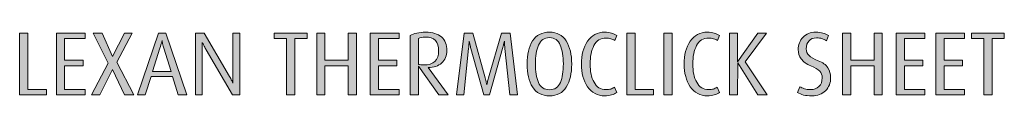
# Model space of a CAD drawing. Units: inches. Extents: x 0 to 842, y 0 to 827.
# Drawn here: x 376 to 496, y 502 to 510 of the extents above; entities that cross this region are included whole.
import ezdxf

# ---------------------------------------------------------------- set-up
doc = ezdxf.new("R2010")
doc.units = ezdxf.units.IN
doc.header["$MEASUREMENT"] = 0
doc.layers.add('Layer 1', color=7, linetype='Continuous')

# ---------------------------------------------------------------- blocks, each defined once
blk = doc.blocks.new('block 39')
at = {"layer": 'Layer 1', "true_color": 0x231f20}
h = blk.add_hatch(color=179, dxfattribs=at)
h.dxf.hatch_style = 2
edge = h.paths.add_edge_path()
edge.add_spline(control_points=[(427.21, 501.87), (427.21, 501.87), (424.72, 505.4), (424.72, 505.4), (424.72, 505.4), (424.7, 501.87), (424.7, 501.87), (424.7, 501.87), (423.7, 501.87), (423.7, 501.87), (423.7, 501.87), (423.7, 509.14), (423.7, 509.14), (423.91, 509.26), (424.18, 509.35), (424.51, 509.43), (424.83, 509.51), (425.19, 509.55), (425.58, 509.55), (426.42, 509.55), (427.07, 509.35), (427.51, 508.96), (427.95, 508.57), (428.17, 508.01), (428.17, 507.3), (428.17, 506.66), (427.97, 506.16), (427.55, 505.78), (427.13, 505.41), (426.58, 505.22), (425.88, 505.22), (425.88, 505.22), (428.35, 501.87), (428.35, 501.87), (428.35, 501.87), (427.21, 501.87), (427.21, 501.87)], knot_values=[0, 0, 0, 0, 1, 1, 1, 2, 2, 2, 3, 3, 3, 4, 4, 4, 5, 5, 5, 6, 6, 6, 7, 7, 7, 8, 8, 8, 9, 9, 9, 10, 10, 10, 11, 11, 11, 12, 12, 12, 12], degree=3, periodic=1)
edge = h.paths.add_edge_path()
edge.add_spline(control_points=[(425.56, 508.95), (425.18, 508.95), (424.9, 508.9), (424.7, 508.79), (424.7, 508.79), (424.7, 505.61), (424.7, 505.61), (424.85, 505.57), (425.06, 505.54), (425.35, 505.54), (425.96, 505.54), (426.41, 505.69), (426.72, 505.98), (427.02, 506.27), (427.17, 506.69), (427.17, 507.25), (427.17, 508.39), (426.63, 508.95), (425.56, 508.95)], knot_values=[0, 0, 0, 0, 1, 1, 1, 2, 2, 2, 3, 3, 3, 4, 4, 4, 5, 5, 5, 6, 6, 6, 6], degree=3, periodic=1)
h = blk.add_hatch(color=179, dxfattribs=at)
h.dxf.hatch_style = 2
edge = h.paths.add_edge_path()
edge.add_spline(control_points=[(440.73, 501.76), (439.79, 501.76), (439.1, 502.12), (438.66, 502.84), (438.21, 503.56), (437.99, 504.49), (437.99, 505.65), (437.99, 506.81), (438.21, 507.75), (438.66, 508.47), (439.1, 509.19), (439.79, 509.55), (440.73, 509.55), (441.65, 509.55), (442.33, 509.19), (442.78, 508.47), (443.23, 507.75), (443.45, 506.81), (443.45, 505.65), (443.45, 504.49), (443.23, 503.55), (442.79, 502.83), (442.34, 502.12), (441.66, 501.76), (440.73, 501.76)], knot_values=[0, 0, 0, 0, 1, 1, 1, 2, 2, 2, 3, 3, 3, 4, 4, 4, 5, 5, 5, 6, 6, 6, 7, 7, 7, 8, 8, 8, 8], degree=3, periodic=1)
edge = h.paths.add_edge_path()
edge.add_spline(control_points=[(440.73, 508.88), (440.09, 508.88), (439.65, 508.57), (439.39, 507.96), (439.14, 507.35), (439.01, 506.6), (439.01, 505.69), (439.01, 504.76), (439.13, 503.99), (439.38, 503.4), (439.62, 502.8), (440.07, 502.51), (440.73, 502.51), (441.37, 502.51), (441.82, 502.81), (442.06, 503.4), (442.31, 504), (442.43, 504.76), (442.43, 505.69), (442.43, 506.6), (442.3, 507.36), (442.05, 507.97), (441.8, 508.57), (441.36, 508.88), (440.73, 508.88)], knot_values=[0, 0, 0, 0, 1, 1, 1, 2, 2, 2, 3, 3, 3, 4, 4, 4, 5, 5, 5, 6, 6, 6, 7, 7, 7, 8, 8, 8, 8], degree=3, periodic=1)
h = blk.add_hatch(color=179, dxfattribs=at)
h.dxf.hatch_style = 2
edge = h.paths.add_edge_path()
edge.add_spline(control_points=[(447.48, 501.76), (446.6, 501.76), (445.91, 502.13), (445.4, 502.87), (444.89, 503.61), (444.64, 504.54), (444.64, 505.65), (444.64, 506.76), (444.89, 507.69), (445.4, 508.43), (445.9, 509.18), (446.59, 509.55), (447.48, 509.55), (447.81, 509.55), (448.09, 509.51), (448.32, 509.44), (448.55, 509.37), (448.76, 509.27), (448.95, 509.13), (448.95, 509.13), (448.71, 508.54), (448.71, 508.54), (448.58, 508.62), (448.42, 508.69), (448.24, 508.74), (448.06, 508.8), (447.87, 508.83), (447.66, 508.83), (446.98, 508.83), (446.49, 508.53), (446.17, 507.92), (445.86, 507.31), (445.7, 506.56), (445.7, 505.65), (445.7, 504.76), (445.86, 504.01), (446.18, 503.42), (446.5, 502.82), (446.99, 502.52), (447.64, 502.52), (447.87, 502.52), (448.06, 502.54), (448.22, 502.59), (448.37, 502.64), (448.53, 502.71), (448.7, 502.82), (448.7, 502.82), (448.96, 502.18), (448.96, 502.18), (448.79, 502.05), (448.58, 501.94), (448.33, 501.87), (448.08, 501.8), (447.79, 501.76), (447.48, 501.76)], knot_values=[0, 0, 0, 0, 1, 1, 1, 2, 2, 2, 3, 3, 3, 4, 4, 4, 5, 5, 5, 6, 6, 6, 7, 7, 7, 8, 8, 8, 9, 9, 9, 10, 10, 10, 11, 11, 11, 12, 12, 12, 13, 13, 13, 14, 14, 14, 15, 15, 15, 16, 16, 16, 17, 17, 17, 18, 18, 18, 18], degree=3, periodic=1)
h = blk.add_hatch(color=179, dxfattribs=at)
h.dxf.hatch_style = 2
edge = h.paths.add_edge_path()
edge.add_spline(control_points=[(460.04, 501.76), (459.16, 501.76), (458.47, 502.13), (457.96, 502.87), (457.46, 503.61), (457.2, 504.54), (457.2, 505.65), (457.2, 506.76), (457.45, 507.69), (457.96, 508.43), (458.46, 509.18), (459.15, 509.55), (460.04, 509.55), (460.37, 509.55), (460.65, 509.51), (460.88, 509.44), (461.11, 509.37), (461.32, 509.27), (461.52, 509.13), (461.52, 509.13), (461.27, 508.54), (461.27, 508.54), (461.14, 508.62), (460.99, 508.69), (460.81, 508.74), (460.63, 508.8), (460.43, 508.83), (460.22, 508.83), (459.54, 508.83), (459.05, 508.53), (458.73, 507.92), (458.42, 507.31), (458.26, 506.56), (458.26, 505.65), (458.26, 504.76), (458.42, 504.01), (458.74, 503.42), (459.07, 502.82), (459.55, 502.52), (460.21, 502.52), (460.43, 502.52), (460.62, 502.54), (460.78, 502.59), (460.93, 502.64), (461.09, 502.71), (461.26, 502.82), (461.26, 502.82), (461.53, 502.18), (461.53, 502.18), (461.35, 502.05), (461.14, 501.94), (460.89, 501.87), (460.64, 501.8), (460.36, 501.76), (460.04, 501.76)], knot_values=[0, 0, 0, 0, 1, 1, 1, 2, 2, 2, 3, 3, 3, 4, 4, 4, 5, 5, 5, 6, 6, 6, 7, 7, 7, 8, 8, 8, 9, 9, 9, 10, 10, 10, 11, 11, 11, 12, 12, 12, 13, 13, 13, 14, 14, 14, 15, 15, 15, 16, 16, 16, 17, 17, 17, 18, 18, 18, 18], degree=3, periodic=1)
h = blk.add_hatch(color=179, dxfattribs=at)
h.dxf.hatch_style = 2
edge = h.paths.add_edge_path()
edge.add_spline(control_points=[(472.85, 501.76), (472.43, 501.76), (472.08, 501.79), (471.82, 501.86), (471.55, 501.93), (471.31, 502.04), (471.08, 502.18), (471.08, 502.18), (471.35, 502.88), (471.35, 502.88), (471.52, 502.78), (471.71, 502.69), (471.93, 502.63), (472.14, 502.56), (472.39, 502.53), (472.67, 502.53), (473.1, 502.53), (473.45, 502.66), (473.7, 502.91), (473.96, 503.17), (474.09, 503.52), (474.09, 503.95), (474.09, 504.29), (473.99, 504.56), (473.79, 504.78), (473.59, 505), (473.23, 505.22), (472.69, 505.43), (472.16, 505.65), (471.77, 505.93), (471.53, 506.27), (471.28, 506.62), (471.16, 507.01), (471.16, 507.42), (471.16, 508.01), (471.36, 508.51), (471.75, 508.93), (472.14, 509.34), (472.66, 509.55), (473.3, 509.55), (473.64, 509.55), (473.94, 509.51), (474.19, 509.44), (474.45, 509.37), (474.66, 509.27), (474.85, 509.14), (474.85, 509.14), (474.61, 508.5), (474.61, 508.5), (474.44, 508.61), (474.25, 508.69), (474.06, 508.76), (473.87, 508.82), (473.65, 508.85), (473.41, 508.85), (473.01, 508.85), (472.7, 508.73), (472.48, 508.49), (472.26, 508.25), (472.15, 507.93), (472.15, 507.52), (472.15, 507.17), (472.26, 506.89), (472.48, 506.69), (472.7, 506.48), (473.08, 506.27), (473.62, 506.06), (474.15, 505.85), (474.54, 505.56), (474.78, 505.19), (475.01, 504.82), (475.13, 504.43), (475.13, 504), (475.13, 503.34), (474.92, 502.8), (474.5, 502.39), (474.07, 501.97), (473.52, 501.76), (472.85, 501.76)], knot_values=[0, 0, 0, 0, 1, 1, 1, 2, 2, 2, 3, 3, 3, 4, 4, 4, 5, 5, 5, 6, 6, 6, 7, 7, 7, 8, 8, 8, 9, 9, 9, 10, 10, 10, 11, 11, 11, 12, 12, 12, 13, 13, 13, 14, 14, 14, 15, 15, 15, 16, 16, 16, 17, 17, 17, 18, 18, 18, 19, 19, 19, 20, 20, 20, 21, 21, 21, 22, 22, 22, 23, 23, 23, 24, 24, 24, 25, 25, 25, 26, 26, 26, 26], degree=3, periodic=1)
h = blk.add_hatch(color=179, dxfattribs=at)
h.dxf.hatch_style = 2
h.paths.add_polyline_path([(375.91, 501.87), (375.91, 509.44), (376.93, 509.44), (376.93, 502.54), (379.2, 502.54), (379.2, 501.87)])
h = blk.add_hatch(color=179, dxfattribs=at)
h.dxf.hatch_style = 2
h.paths.add_polyline_path([(380.4, 501.87), (380.4, 509.44), (383.91, 509.44), (383.91, 508.77), (381.41, 508.77), (381.41, 506.12), (383.66, 506.12), (383.66, 505.44), (381.41, 505.44), (381.41, 502.54), (383.91, 502.54), (383.91, 501.87)])
h = blk.add_hatch(color=179, dxfattribs=at)
h.dxf.hatch_style = 2
h.paths.add_polyline_path([(388.73, 501.87), (387.26, 505), (385.7, 501.87), (384.68, 501.87), (386.74, 505.76), (384.9, 509.44), (386, 509.44), (387.28, 506.58), (388.74, 509.44), (389.69, 509.44), (387.81, 505.88), (389.87, 501.87)])
h = blk.add_hatch(color=179, dxfattribs=at)
h.dxf.hatch_style = 2
h.paths.add_polyline_path([(395.31, 501.87), (394.59, 504.14), (392, 504.14), (391.26, 501.87), (390.34, 501.87), (392.9, 509.44), (393.8, 509.44), (396.35, 501.87)])
edge = h.paths.add_edge_path()
edge.add_spline(control_points=[(393.55, 507.61), (393.45, 507.91), (393.4, 508.13), (393.38, 508.25), (393.36, 508.38), (393.34, 508.47), (393.33, 508.52), (393.31, 508.44), (393.28, 508.33), (393.25, 508.22), (393.22, 508.1), (393.16, 507.9), (393.07, 507.61), (393.07, 507.61), (392.17, 504.74), (392.17, 504.74), (392.17, 504.74), (394.43, 504.74), (394.43, 504.74), (394.43, 504.74), (393.55, 507.61), (393.55, 507.61)], knot_values=[0, 0, 0, 0, 1, 1, 1, 2, 2, 2, 3, 3, 3, 4, 4, 4, 5, 5, 5, 6, 6, 6, 7, 7, 7, 7], degree=3, periodic=1)
h = blk.add_hatch(color=179, dxfattribs=at)
h.dxf.hatch_style = 2
edge = h.paths.add_edge_path()
edge.add_spline(control_points=[(401.95, 501.87), (401.95, 501.87), (398.73, 507.39), (398.73, 507.39), (398.66, 507.51), (398.58, 507.66), (398.48, 507.85), (398.38, 508.04), (398.3, 508.19), (398.24, 508.3), (398.24, 508.19), (398.24, 508.06), (398.24, 507.91), (398.24, 507.76), (398.24, 507.58), (398.24, 507.37), (398.24, 507.37), (398.24, 501.87), (398.24, 501.87), (398.24, 501.87), (397.41, 501.87), (397.41, 501.87), (397.41, 501.87), (397.41, 509.44), (397.41, 509.44), (397.41, 509.44), (398.48, 509.44), (398.48, 509.44), (398.48, 509.44), (401.57, 504.13), (401.57, 504.13), (401.69, 503.94), (401.78, 503.77), (401.85, 503.62), (401.92, 503.47), (401.97, 503.37), (402, 503.32), (402, 503.43), (402, 503.54), (402, 503.64), (402, 503.74), (402, 503.86), (402, 503.99), (402, 503.99), (402, 504.16), (402, 504.16), (402, 504.16), (402, 509.44), (402, 509.44), (402, 509.44), (402.83, 509.44), (402.83, 509.44), (402.83, 509.44), (402.83, 501.87), (402.83, 501.87), (402.83, 501.87), (401.95, 501.87), (401.95, 501.87)], knot_values=[0, 0, 0, 0, 1, 1, 1, 2, 2, 2, 3, 3, 3, 4, 4, 4, 5, 5, 5, 6, 6, 6, 7, 7, 7, 8, 8, 8, 9, 9, 9, 10, 10, 10, 11, 11, 11, 12, 12, 12, 13, 13, 13, 14, 14, 14, 15, 15, 15, 16, 16, 16, 17, 17, 17, 18, 18, 18, 19, 19, 19, 19], degree=3, periodic=1)
h = blk.add_hatch(color=179, dxfattribs=at)
h.dxf.hatch_style = 2
h.paths.add_polyline_path([(409.56, 508.77), (409.56, 501.87), (408.55, 501.87), (408.55, 508.77), (407.04, 508.77), (407.04, 509.44), (411.07, 509.44), (411.07, 508.77)])
h = blk.add_hatch(color=179, dxfattribs=at)
h.dxf.hatch_style = 2
h.paths.add_polyline_path([(416.11, 501.87), (416.11, 505.44), (413.26, 505.44), (413.26, 501.87), (412.25, 501.87), (412.25, 509.44), (413.26, 509.44), (413.26, 506.12), (416.11, 506.12), (416.11, 509.44), (417.12, 509.44), (417.12, 501.87)])
h = blk.add_hatch(color=179, dxfattribs=at)
h.dxf.hatch_style = 2
h.paths.add_polyline_path([(418.81, 501.87), (418.81, 509.44), (422.32, 509.44), (422.32, 508.77), (419.83, 508.77), (419.83, 506.12), (422.07, 506.12), (422.07, 505.44), (419.83, 505.44), (419.83, 502.54), (422.32, 502.54), (422.32, 501.87)])
h = blk.add_hatch(color=179, dxfattribs=at)
h.dxf.hatch_style = 2
edge = h.paths.add_edge_path()
edge.add_spline(control_points=[(435.86, 501.87), (435.86, 501.87), (435.27, 507.53), (435.27, 507.53), (435.25, 507.71), (435.24, 507.89), (435.24, 508.07), (435.23, 508.25), (435.22, 508.37), (435.21, 508.43), (435.18, 508.32), (435.15, 508.19), (435.12, 508.06), (435.09, 507.92), (435.04, 507.75), (434.98, 507.53), (434.98, 507.53), (433.38, 501.87), (433.38, 501.87), (433.38, 501.87), (432.71, 501.87), (432.71, 501.87), (432.71, 501.87), (431.12, 507.55), (431.12, 507.55), (431.07, 507.72), (431.03, 507.9), (430.99, 508.07), (430.96, 508.24), (430.93, 508.36), (430.92, 508.43), (430.9, 508.32), (430.89, 508.2), (430.88, 508.07), (430.88, 507.95), (430.86, 507.77), (430.84, 507.55), (430.84, 507.55), (430.24, 501.87), (430.24, 501.87), (430.24, 501.87), (429.37, 501.87), (429.37, 501.87), (429.37, 501.87), (430.28, 509.44), (430.28, 509.44), (430.28, 509.44), (431.35, 509.44), (431.35, 509.44), (431.35, 509.44), (432.86, 503.97), (432.86, 503.97), (432.93, 503.73), (432.97, 503.55), (432.99, 503.43), (433.02, 503.31), (433.04, 503.21), (433.06, 503.11), (433.08, 503.2), (433.11, 503.31), (433.13, 503.44), (433.16, 503.57), (433.21, 503.74), (433.27, 503.96), (433.27, 503.96), (434.84, 509.44), (434.84, 509.44), (434.84, 509.44), (435.91, 509.44), (435.91, 509.44), (435.91, 509.44), (436.81, 501.87), (436.81, 501.87), (436.81, 501.87), (435.86, 501.87), (435.86, 501.87)], knot_values=[0, 0, 0, 0, 1, 1, 1, 2, 2, 2, 3, 3, 3, 4, 4, 4, 5, 5, 5, 6, 6, 6, 7, 7, 7, 8, 8, 8, 9, 9, 9, 10, 10, 10, 11, 11, 11, 12, 12, 12, 13, 13, 13, 14, 14, 14, 15, 15, 15, 16, 16, 16, 17, 17, 17, 18, 18, 18, 19, 19, 19, 20, 20, 20, 21, 21, 21, 22, 22, 22, 23, 23, 23, 24, 24, 24, 25, 25, 25, 25], degree=3, periodic=1)
h = blk.add_hatch(color=179, dxfattribs=at)
h.dxf.hatch_style = 2
h.paths.add_polyline_path([(450.19, 501.87), (450.19, 509.44), (451.2, 509.44), (451.2, 502.54), (453.47, 502.54), (453.47, 501.87)])
h = blk.add_hatch(color=179, dxfattribs=at)
h.dxf.hatch_style = 2
h.paths.add_polyline_path([(454.71, 501.87), (454.71, 509.44), (455.72, 509.44), (455.72, 501.87)])
h = blk.add_hatch(color=179, dxfattribs=at)
h.dxf.hatch_style = 2
h.paths.add_polyline_path([(466.23, 501.87), (463.77, 505.78), (463.75, 501.87), (462.75, 501.87), (462.75, 509.44), (463.75, 509.44), (463.75, 505.92), (466.2, 509.44), (467.26, 509.44), (464.67, 505.92), (467.38, 501.87)])
h = blk.add_hatch(color=179, dxfattribs=at)
h.dxf.hatch_style = 2
h.paths.add_polyline_path([(480.44, 501.87), (480.44, 505.44), (477.59, 505.44), (477.59, 501.87), (476.57, 501.87), (476.57, 509.44), (477.59, 509.44), (477.59, 506.12), (480.44, 506.12), (480.44, 509.44), (481.45, 509.44), (481.45, 501.87)])
h = blk.add_hatch(color=179, dxfattribs=at)
h.dxf.hatch_style = 2
h.paths.add_polyline_path([(483.14, 501.87), (483.14, 509.44), (486.65, 509.44), (486.65, 508.77), (484.15, 508.77), (484.15, 506.12), (486.4, 506.12), (486.4, 505.44), (484.15, 505.44), (484.15, 502.54), (486.65, 502.54), (486.65, 501.87)])
h = blk.add_hatch(color=179, dxfattribs=at)
h.dxf.hatch_style = 2
h.paths.add_polyline_path([(488, 501.87), (488, 509.44), (491.51, 509.44), (491.51, 508.77), (489.01, 508.77), (489.01, 506.12), (491.26, 506.12), (491.26, 505.44), (489.01, 505.44), (489.01, 502.54), (491.51, 502.54), (491.51, 501.87)])
h = blk.add_hatch(color=179, dxfattribs=at)
h.dxf.hatch_style = 2
h.paths.add_polyline_path([(494.87, 508.77), (494.87, 501.87), (493.85, 501.87), (493.85, 508.77), (492.35, 508.77), (492.35, 509.44), (496.37, 509.44), (496.37, 508.77)])
at = {"layer": 'Layer 1', "lineweight": 0}
for points in [[(375.91, 501.87), (375.91, 509.44), (376.93, 509.44), (376.93, 502.54), (379.2, 502.54), (379.2, 501.87), (375.91, 501.87)], [(380.4, 501.87), (380.4, 509.44), (383.91, 509.44), (383.91, 508.77), (381.41, 508.77), (381.41, 506.12), (383.66, 506.12), (383.66, 505.44), (381.41, 505.44), (381.41, 502.54), (383.91, 502.54), (383.91, 501.87), (380.4, 501.87)], [(388.73, 501.87), (387.26, 505), (385.7, 501.87), (384.68, 501.87), (386.74, 505.76), (384.9, 509.44), (386, 509.44), (387.28, 506.58), (388.74, 509.44), (389.69, 509.44), (387.81, 505.88), (389.87, 501.87), (388.73, 501.87)], [(395.31, 501.87), (394.59, 504.14), (392, 504.14), (391.26, 501.87), (390.34, 501.87), (392.9, 509.44), (393.8, 509.44), (396.35, 501.87), (395.31, 501.87)], [(409.56, 508.77), (409.56, 501.87), (408.55, 501.87), (408.55, 508.77), (407.04, 508.77), (407.04, 509.44), (411.07, 509.44), (411.07, 508.77), (409.56, 508.77)], [(416.11, 501.87), (416.11, 505.44), (413.26, 505.44), (413.26, 501.87), (412.25, 501.87), (412.25, 509.44), (413.26, 509.44), (413.26, 506.12), (416.11, 506.12), (416.11, 509.44), (417.12, 509.44), (417.12, 501.87), (416.11, 501.87)], [(418.81, 501.87), (418.81, 509.44), (422.32, 509.44), (422.32, 508.77), (419.83, 508.77), (419.83, 506.12), (422.07, 506.12), (422.07, 505.44), (419.83, 505.44), (419.83, 502.54), (422.32, 502.54), (422.32, 501.87), (418.81, 501.87)], [(450.19, 501.87), (450.19, 509.44), (451.2, 509.44), (451.2, 502.54), (453.47, 502.54), (453.47, 501.87), (450.19, 501.87)], [(454.71, 501.87), (454.71, 509.44), (455.72, 509.44), (455.72, 501.87), (454.71, 501.87)], [(466.23, 501.87), (463.77, 505.78), (463.75, 501.87), (462.75, 501.87), (462.75, 509.44), (463.75, 509.44), (463.75, 505.92), (466.2, 509.44), (467.26, 509.44), (464.67, 505.92), (467.38, 501.87), (466.23, 501.87)], [(480.44, 501.87), (480.44, 505.44), (477.59, 505.44), (477.59, 501.87), (476.57, 501.87), (476.57, 509.44), (477.59, 509.44), (477.59, 506.12), (480.44, 506.12), (480.44, 509.44), (481.45, 509.44), (481.45, 501.87), (480.44, 501.87)], [(483.14, 501.87), (483.14, 509.44), (486.65, 509.44), (486.65, 508.77), (484.15, 508.77), (484.15, 506.12), (486.4, 506.12), (486.4, 505.44), (484.15, 505.44), (484.15, 502.54), (486.65, 502.54), (486.65, 501.87), (483.14, 501.87)], [(488, 501.87), (488, 509.44), (491.51, 509.44), (491.51, 508.77), (489.01, 508.77), (489.01, 506.12), (491.26, 506.12), (491.26, 505.44), (489.01, 505.44), (489.01, 502.54), (491.51, 502.54), (491.51, 501.87), (488, 501.87)], [(494.87, 508.77), (494.87, 501.87), (493.85, 501.87), (493.85, 508.77), (492.35, 508.77), (492.35, 509.44), (496.37, 509.44), (496.37, 508.77), (494.87, 508.77)]]:
    blk.add_lwpolyline(points, dxfattribs=at)
for points, knots in [([(427.21, 501.87), (427.21, 501.87), (424.72, 505.4), (424.72, 505.4), (424.72, 505.4), (424.7, 501.87), (424.7, 501.87), (424.7, 501.87), (423.7, 501.87), (423.7, 501.87), (423.7, 501.87), (423.7, 509.14), (423.7, 509.14), (423.91, 509.26), (424.18, 509.35), (424.51, 509.43), (424.83, 509.51), (425.19, 509.55), (425.58, 509.55), (426.42, 509.55), (427.07, 509.35), (427.51, 508.96), (427.95, 508.57), (428.17, 508.01), (428.17, 507.3), (428.17, 506.66), (427.97, 506.16), (427.55, 505.78), (427.13, 505.41), (426.58, 505.22), (425.88, 505.22), (425.88, 505.22), (428.35, 501.87), (428.35, 501.87), (428.35, 501.87), (427.21, 501.87), (427.21, 501.87)], [0, 0, 0, 0, 1, 1, 1, 2, 2, 2, 3, 3, 3, 4, 4, 4, 5, 5, 5, 6, 6, 6, 7, 7, 7, 8, 8, 8, 9, 9, 9, 10, 10, 10, 11, 11, 11, 12, 12, 12, 12]), ([(440.73, 501.76), (439.79, 501.76), (439.1, 502.12), (438.66, 502.84), (438.21, 503.56), (437.99, 504.49), (437.99, 505.65), (437.99, 506.81), (438.21, 507.75), (438.66, 508.47), (439.1, 509.19), (439.79, 509.55), (440.73, 509.55), (441.65, 509.55), (442.33, 509.19), (442.78, 508.47), (443.23, 507.75), (443.45, 506.81), (443.45, 505.65), (443.45, 504.49), (443.23, 503.55), (442.79, 502.83), (442.34, 502.12), (441.66, 501.76), (440.73, 501.76)], [0, 0, 0, 0, 1, 1, 1, 2, 2, 2, 3, 3, 3, 4, 4, 4, 5, 5, 5, 6, 6, 6, 7, 7, 7, 8, 8, 8, 8]), ([(447.48, 501.76), (446.6, 501.76), (445.91, 502.13), (445.4, 502.87), (444.89, 503.61), (444.64, 504.54), (444.64, 505.65), (444.64, 506.76), (444.89, 507.69), (445.4, 508.43), (445.9, 509.18), (446.59, 509.55), (447.48, 509.55), (447.81, 509.55), (448.09, 509.51), (448.32, 509.44), (448.55, 509.37), (448.76, 509.27), (448.95, 509.13), (448.95, 509.13), (448.71, 508.54), (448.71, 508.54), (448.58, 508.62), (448.42, 508.69), (448.24, 508.74), (448.06, 508.8), (447.87, 508.83), (447.66, 508.83), (446.98, 508.83), (446.49, 508.53), (446.17, 507.92), (445.86, 507.31), (445.7, 506.56), (445.7, 505.65), (445.7, 504.76), (445.86, 504.01), (446.18, 503.42), (446.5, 502.82), (446.99, 502.52), (447.64, 502.52), (447.87, 502.52), (448.06, 502.54), (448.22, 502.59), (448.37, 502.64), (448.53, 502.71), (448.7, 502.82), (448.7, 502.82), (448.96, 502.18), (448.96, 502.18), (448.79, 502.05), (448.58, 501.94), (448.33, 501.87), (448.08, 501.8), (447.79, 501.76), (447.48, 501.76)], [0, 0, 0, 0, 1, 1, 1, 2, 2, 2, 3, 3, 3, 4, 4, 4, 5, 5, 5, 6, 6, 6, 7, 7, 7, 8, 8, 8, 9, 9, 9, 10, 10, 10, 11, 11, 11, 12, 12, 12, 13, 13, 13, 14, 14, 14, 15, 15, 15, 16, 16, 16, 17, 17, 17, 18, 18, 18, 18]), ([(460.04, 501.76), (459.16, 501.76), (458.47, 502.13), (457.96, 502.87), (457.46, 503.61), (457.2, 504.54), (457.2, 505.65), (457.2, 506.76), (457.45, 507.69), (457.96, 508.43), (458.46, 509.18), (459.15, 509.55), (460.04, 509.55), (460.37, 509.55), (460.65, 509.51), (460.88, 509.44), (461.11, 509.37), (461.32, 509.27), (461.52, 509.13), (461.52, 509.13), (461.27, 508.54), (461.27, 508.54), (461.14, 508.62), (460.99, 508.69), (460.81, 508.74), (460.63, 508.8), (460.43, 508.83), (460.22, 508.83), (459.54, 508.83), (459.05, 508.53), (458.73, 507.92), (458.42, 507.31), (458.26, 506.56), (458.26, 505.65), (458.26, 504.76), (458.42, 504.01), (458.74, 503.42), (459.07, 502.82), (459.55, 502.52), (460.21, 502.52), (460.43, 502.52), (460.62, 502.54), (460.78, 502.59), (460.93, 502.64), (461.09, 502.71), (461.26, 502.82), (461.26, 502.82), (461.53, 502.18), (461.53, 502.18), (461.35, 502.05), (461.14, 501.94), (460.89, 501.87), (460.64, 501.8), (460.36, 501.76), (460.04, 501.76)], [0, 0, 0, 0, 1, 1, 1, 2, 2, 2, 3, 3, 3, 4, 4, 4, 5, 5, 5, 6, 6, 6, 7, 7, 7, 8, 8, 8, 9, 9, 9, 10, 10, 10, 11, 11, 11, 12, 12, 12, 13, 13, 13, 14, 14, 14, 15, 15, 15, 16, 16, 16, 17, 17, 17, 18, 18, 18, 18]), ([(472.85, 501.76), (472.43, 501.76), (472.08, 501.79), (471.82, 501.86), (471.55, 501.93), (471.31, 502.04), (471.08, 502.18), (471.08, 502.18), (471.35, 502.88), (471.35, 502.88), (471.52, 502.78), (471.71, 502.69), (471.93, 502.63), (472.14, 502.56), (472.39, 502.53), (472.67, 502.53), (473.1, 502.53), (473.45, 502.66), (473.7, 502.91), (473.96, 503.17), (474.09, 503.52), (474.09, 503.95), (474.09, 504.29), (473.99, 504.56), (473.79, 504.78), (473.59, 505), (473.23, 505.22), (472.69, 505.43), (472.16, 505.65), (471.77, 505.93), (471.53, 506.27), (471.28, 506.62), (471.16, 507.01), (471.16, 507.42), (471.16, 508.01), (471.36, 508.51), (471.75, 508.93), (472.14, 509.34), (472.66, 509.55), (473.3, 509.55), (473.64, 509.55), (473.94, 509.51), (474.19, 509.44), (474.45, 509.37), (474.66, 509.27), (474.85, 509.14), (474.85, 509.14), (474.61, 508.5), (474.61, 508.5), (474.44, 508.61), (474.25, 508.69), (474.06, 508.76), (473.87, 508.82), (473.65, 508.85), (473.41, 508.85), (473.01, 508.85), (472.7, 508.73), (472.48, 508.49), (472.26, 508.25), (472.15, 507.93), (472.15, 507.52), (472.15, 507.17), (472.26, 506.89), (472.48, 506.69), (472.7, 506.48), (473.08, 506.27), (473.62, 506.06), (474.15, 505.85), (474.54, 505.56), (474.78, 505.19), (475.01, 504.82), (475.13, 504.43), (475.13, 504), (475.13, 503.34), (474.92, 502.8), (474.5, 502.39), (474.07, 501.97), (473.52, 501.76), (472.85, 501.76)], [0, 0, 0, 0, 1, 1, 1, 2, 2, 2, 3, 3, 3, 4, 4, 4, 5, 5, 5, 6, 6, 6, 7, 7, 7, 8, 8, 8, 9, 9, 9, 10, 10, 10, 11, 11, 11, 12, 12, 12, 13, 13, 13, 14, 14, 14, 15, 15, 15, 16, 16, 16, 17, 17, 17, 18, 18, 18, 19, 19, 19, 20, 20, 20, 21, 21, 21, 22, 22, 22, 23, 23, 23, 24, 24, 24, 25, 25, 25, 26, 26, 26, 26]), ([(393.55, 507.61), (393.45, 507.91), (393.4, 508.13), (393.38, 508.25), (393.36, 508.38), (393.34, 508.47), (393.33, 508.52), (393.31, 508.44), (393.28, 508.33), (393.25, 508.22), (393.22, 508.1), (393.16, 507.9), (393.07, 507.61), (393.07, 507.61), (392.17, 504.74), (392.17, 504.74), (392.17, 504.74), (394.43, 504.74), (394.43, 504.74), (394.43, 504.74), (393.55, 507.61), (393.55, 507.61)], [0, 0, 0, 0, 1, 1, 1, 2, 2, 2, 3, 3, 3, 4, 4, 4, 5, 5, 5, 6, 6, 6, 7, 7, 7, 7]), ([(401.95, 501.87), (401.95, 501.87), (398.73, 507.39), (398.73, 507.39), (398.66, 507.51), (398.58, 507.66), (398.48, 507.85), (398.38, 508.04), (398.3, 508.19), (398.24, 508.3), (398.24, 508.19), (398.24, 508.06), (398.24, 507.91), (398.24, 507.76), (398.24, 507.58), (398.24, 507.37), (398.24, 507.37), (398.24, 501.87), (398.24, 501.87), (398.24, 501.87), (397.41, 501.87), (397.41, 501.87), (397.41, 501.87), (397.41, 509.44), (397.41, 509.44), (397.41, 509.44), (398.48, 509.44), (398.48, 509.44), (398.48, 509.44), (401.57, 504.13), (401.57, 504.13), (401.69, 503.94), (401.78, 503.77), (401.85, 503.62), (401.92, 503.47), (401.97, 503.37), (402, 503.32), (402, 503.43), (402, 503.54), (402, 503.64), (402, 503.74), (402, 503.86), (402, 503.99), (402, 503.99), (402, 504.16), (402, 504.16), (402, 504.16), (402, 509.44), (402, 509.44), (402, 509.44), (402.83, 509.44), (402.83, 509.44), (402.83, 509.44), (402.83, 501.87), (402.83, 501.87), (402.83, 501.87), (401.95, 501.87), (401.95, 501.87)], [0, 0, 0, 0, 1, 1, 1, 2, 2, 2, 3, 3, 3, 4, 4, 4, 5, 5, 5, 6, 6, 6, 7, 7, 7, 8, 8, 8, 9, 9, 9, 10, 10, 10, 11, 11, 11, 12, 12, 12, 13, 13, 13, 14, 14, 14, 15, 15, 15, 16, 16, 16, 17, 17, 17, 18, 18, 18, 19, 19, 19, 19]), ([(425.56, 508.95), (425.18, 508.95), (424.9, 508.9), (424.7, 508.79), (424.7, 508.79), (424.7, 505.61), (424.7, 505.61), (424.85, 505.57), (425.06, 505.54), (425.35, 505.54), (425.96, 505.54), (426.41, 505.69), (426.72, 505.98), (427.02, 506.27), (427.17, 506.69), (427.17, 507.25), (427.17, 508.39), (426.63, 508.95), (425.56, 508.95)], [0, 0, 0, 0, 1, 1, 1, 2, 2, 2, 3, 3, 3, 4, 4, 4, 5, 5, 5, 6, 6, 6, 6]), ([(435.86, 501.87), (435.86, 501.87), (435.27, 507.53), (435.27, 507.53), (435.25, 507.71), (435.24, 507.89), (435.24, 508.07), (435.23, 508.25), (435.22, 508.37), (435.21, 508.43), (435.18, 508.32), (435.15, 508.19), (435.12, 508.06), (435.09, 507.92), (435.04, 507.75), (434.98, 507.53), (434.98, 507.53), (433.38, 501.87), (433.38, 501.87), (433.38, 501.87), (432.71, 501.87), (432.71, 501.87), (432.71, 501.87), (431.12, 507.55), (431.12, 507.55), (431.07, 507.72), (431.03, 507.9), (430.99, 508.07), (430.96, 508.24), (430.93, 508.36), (430.92, 508.43), (430.9, 508.32), (430.89, 508.2), (430.88, 508.07), (430.88, 507.95), (430.86, 507.77), (430.84, 507.55), (430.84, 507.55), (430.24, 501.87), (430.24, 501.87), (430.24, 501.87), (429.37, 501.87), (429.37, 501.87), (429.37, 501.87), (430.28, 509.44), (430.28, 509.44), (430.28, 509.44), (431.35, 509.44), (431.35, 509.44), (431.35, 509.44), (432.86, 503.97), (432.86, 503.97), (432.93, 503.73), (432.97, 503.55), (432.99, 503.43), (433.02, 503.31), (433.04, 503.21), (433.06, 503.11), (433.08, 503.2), (433.11, 503.31), (433.13, 503.44), (433.16, 503.57), (433.21, 503.74), (433.27, 503.96), (433.27, 503.96), (434.84, 509.44), (434.84, 509.44), (434.84, 509.44), (435.91, 509.44), (435.91, 509.44), (435.91, 509.44), (436.81, 501.87), (436.81, 501.87), (436.81, 501.87), (435.86, 501.87), (435.86, 501.87)], [0, 0, 0, 0, 1, 1, 1, 2, 2, 2, 3, 3, 3, 4, 4, 4, 5, 5, 5, 6, 6, 6, 7, 7, 7, 8, 8, 8, 9, 9, 9, 10, 10, 10, 11, 11, 11, 12, 12, 12, 13, 13, 13, 14, 14, 14, 15, 15, 15, 16, 16, 16, 17, 17, 17, 18, 18, 18, 19, 19, 19, 20, 20, 20, 21, 21, 21, 22, 22, 22, 23, 23, 23, 24, 24, 24, 25, 25, 25, 25]), ([(440.73, 508.88), (440.09, 508.88), (439.65, 508.57), (439.39, 507.96), (439.14, 507.35), (439.01, 506.6), (439.01, 505.69), (439.01, 504.76), (439.13, 503.99), (439.38, 503.4), (439.62, 502.8), (440.07, 502.51), (440.73, 502.51), (441.37, 502.51), (441.82, 502.81), (442.06, 503.4), (442.31, 504), (442.43, 504.76), (442.43, 505.69), (442.43, 506.6), (442.3, 507.36), (442.05, 507.97), (441.8, 508.57), (441.36, 508.88), (440.73, 508.88)], [0, 0, 0, 0, 1, 1, 1, 2, 2, 2, 3, 3, 3, 4, 4, 4, 5, 5, 5, 6, 6, 6, 7, 7, 7, 8, 8, 8, 8])]:
    blk.add_open_spline(points, degree=3, knots=knots, dxfattribs=at)

msp = doc.modelspace()

# ---------------------------------------------------------------- block references
at = {"layer": 'Layer 1'}
msp.add_blockref('block 39', (0, 0), dxfattribs=at)

doc.saveas('drawing.dxf')
